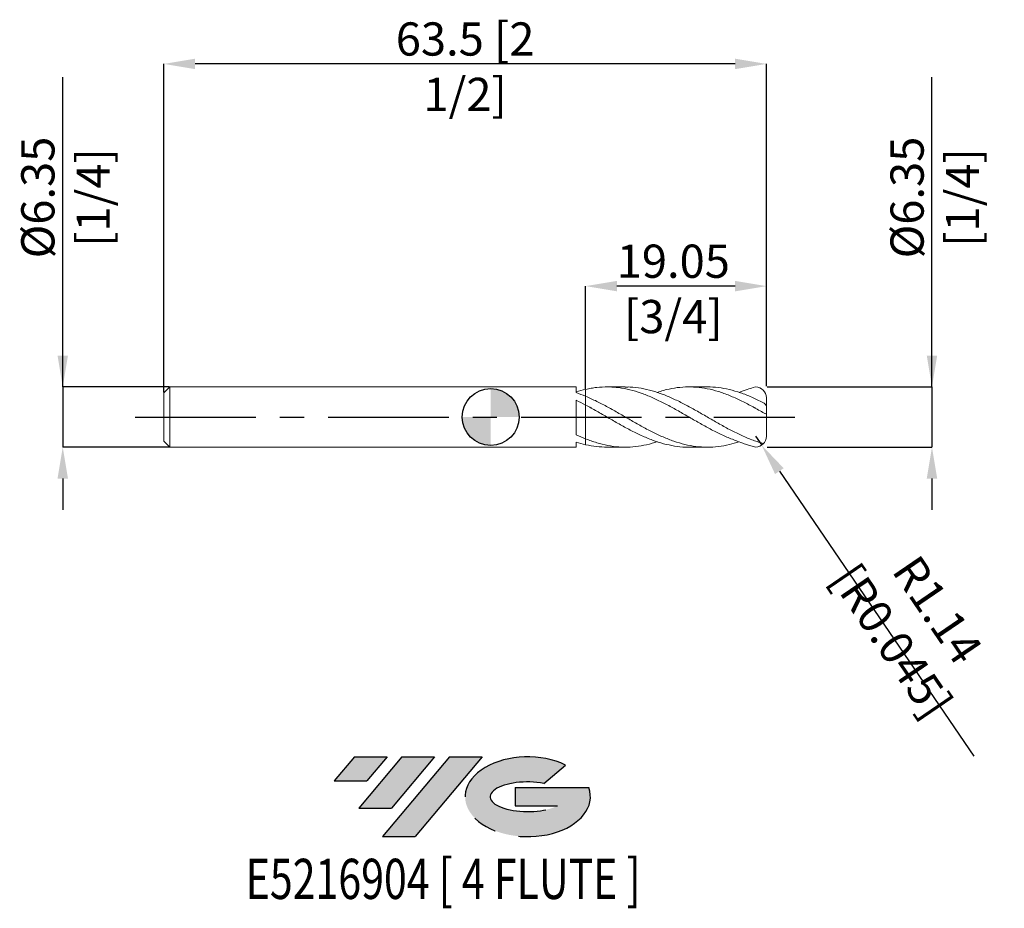
# Model space of a CAD drawing. Units: millimetres. Extents: x -50 to 54, y -52 to 42.
import ezdxf
from ezdxf.enums import TextEntityAlignment as Align

# ---------------------------------------------------------------- set-up
doc = ezdxf.new("R2010")
doc.units = ezdxf.units.MM
doc.header["$PDSIZE"] = -1
doc.linetypes.add('CENTERX2', pattern=[20.319999999999997, 12.7, -2.54, 2.54, -2.54])
for name, color, linetype in [('FORMAT', 2, 'Continuous'), ('중심선', 1, 'CENTERX2'), ('해칭선', 100, 'Continuous')]:
    doc.layers.add(name, color=color, linetype=linetype)
doc.layers.add('외형선', color=4, linetype='Continuous', lineweight=30)
doc.layers.add('치수문자_일반주서', color=7, linetype='Continuous', lineweight=15)
doc.styles.add('SLDTEXTSTYLE0', font='TXT', dxfattribs={"width": 0.75})
doc.dimstyles.new('SLDDIMSTYLE0', dxfattribs={"dimtxt": 3.5, "dimasz": 3.302, "dimexe": 0, "dimexo": 0.0625, "dimgap": 0.875, "dimtad": 1, "dimrnd": 1e-09, "dimzin": 12, "dimdsep": 46, "dimtxsty": 'SLDTEXTSTYLE0', "dimsah": 1, "dimcen": 0.09, "dimadec": 0, "dimazin": 3, "dimtfac": 1, "dimtmove": 0, "dimatfit": 0, "dimfxl": 1, "dimfrac": 2, "dimtolj": 1, "dimtzin": 12, "dimarcsym": 0})

# ---------------------------------------------------------------- blocks, each defined once
blk = doc.blocks.new('블럭10')
at = {"layer": '중심선'}
for p, q in [((2.268634060543552, 16.24717430164393), (0.1404042013395286, 13.71084872107135)), ((2.268634060543552, 16.24717430164393), (5.714909304380834, 16.24717430164393)), ((7.28139805157953, 16.24717430164393), (2.750260043222114, 10.84717430164391)), ((5.714909304380834, 16.24717430164393), (3.58671253028996, 13.71088815037384)), ((12.29416204261559, 16.24717430164393), (5.245725140726316, 7.84717430164391)), ((10.72767329541681, 16.24717430164393), (6.196535287059397, 10.84717430164391)), ((7.28139805157953, 16.24717430164393), (10.72767329541681, 16.24717430164393)), ((15.74043728645272, 16.24717430164393), (8.692000384563599, 7.84717430164391)), ((12.29416204261559, 16.24717430164393), (15.74043728645272, 16.24717430164393)), ((22.22332737316547, 13.45928029700563), (24.52862924686651, 15.39360700705356)), ((0.1404042013395286, 13.71084872107135), (3.58671253028996, 13.71088815037384)), ((19.22039502424796, 13.00717430171391), (19.22036997980202, 11.08717430171403)), ((19.22039502424796, 13.00717430171391), (26.96566020931264, 13.00717430171391)), ((2.750260043222114, 10.84717430164391), (6.196535287059397, 10.84717430164391)), ((19.22036997980202, 11.08717430171403), (23.66174974927406, 11.08717430171406)), ((5.245725140726316, 7.84717430164391), (8.692000384563599, 7.84717430164391))]:
    blk.add_line(p, q, dxfattribs=at)
for centre, major_axis, ratio, start_param, end_param in [((20.54032771741204, 12.0471743016438), (6.600054785286829, -1.261213355974178e-13), 0.636358354079598, 0.9219305317359503, 6.513795318482858), ((20.54032771746488, 12.04717430159265), (3.960054785062283, 1.540847449632565e-10), 0.3939339440162632, 1.131841032648279, 5.62031148352944)]:
    blk.add_ellipse(centre, major_axis=major_axis, ratio=ratio, start_param=start_param, end_param=end_param, dxfattribs=at)
at = {"layer": 'FORMAT', "color": 2, "style": 'SLDTEXTSTYLE0', "width": 0.75}
blk.add_attdef('AUTOATTR0', text='', height=4.233333333333333, dxfattribs=at).set_placement((4.408487351596664, -0.0412997538344756), align=Align.BOTTOM_LEFT)
blk = doc.blocks.new('_D')
at = {"layer": 'Defpoints', "color": 0}
for p in [(-33.81499999999998, 3.175000000000011), (-45.09552766150365, -3.175000000000054), (-33.81499999999998, -3.175000000000011)]:
    blk.add_point(p, dxfattribs=at)
at = {"layer": '치수문자_일반주서', "color": 0, "lineweight": -2}
for p, q in [((-45.09552766150367, 3.174999999999969), (-45.09552766150378, 35.81024999999997)), ((-45.09552766150369, 6.476999999999968), (-45.0955276615037, 9.778999999999968)), ((-33.87749999999998, 3.17500000000001), (-45.09552766150367, 3.174999999999969)), ((-45.09552766150367, 3.174999999999969), (-45.09552766150365, -3.175000000000054)), ((-33.87749999999998, -3.175000000000012), (-45.09552766150365, -3.175000000000054)), ((-45.09552766150364, -6.477000000000054), (-45.09552766150362, -9.779000000000053))]:
    blk.add_line(p, q, dxfattribs=at)
at = {"layer": '치수문자_일반주서', "color": 0}
for points in [[(-45.64586099483702, 6.476999999999967), (-44.54519432817035, 6.47699999999997), (-45.09552766150367, 3.174999999999969)], [(-44.5451943281703, -6.477000000000052), (-45.64586099483697, -6.477000000000055), (-45.09552766150365, -3.175000000000054)]]:
    blk.add_solid(points, dxfattribs=at)
at = {"layer": '치수문자_일반주서', "color": 0, "insert": (-49.47052766150374, 23.12274999999995), "char_height": 3.5, "attachment_point": 2, "rotation": 90.00000000000018, "style": 'SLDTEXTSTYLE0'}
blk.add_mtext('\\A1;%%c6.35 [1/4]', dxfattribs=at)
blk = doc.blocks.new('_D_1')
at = {"layer": 'Defpoints', "color": 0}
for p in [(10.00000000000005, 13.78858090296075), (29.05, 3.175), (10.00000000000005, 2.913831269100521)]:
    blk.add_point(p, dxfattribs=at)
at = {"layer": '치수문자_일반주서', "color": 0, "lineweight": -2}
for p, q in [((10.00000000000005, 2.976331269100521), (10.00000000000005, 13.78858090296075)), ((25.748, 13.78858090296075), (13.30200000000005, 13.78858090296075)), ((29.05, 3.2375), (29.05, 13.78858090296075))]:
    blk.add_line(p, q, dxfattribs=at)
at = {"layer": '치수문자_일반주서', "color": 0}
for points in [[(13.30200000000005, 14.33891423629408), (13.30200000000005, 13.23824756962741), (10.00000000000005, 13.78858090296075)], [(25.748, 13.23824756962741), (25.748, 14.33891423629408), (29.05, 13.78858090296075)]]:
    blk.add_solid(points, dxfattribs=at)
at = {"layer": '치수문자_일반주서', "color": 0, "insert": (19.23711131922332, 18.16358090296075), "char_height": 3.5, "attachment_point": 2, "style": 'SLDTEXTSTYLE0'}
blk.add_mtext('\\A1;19.05 [3/4]', dxfattribs=at)
blk = doc.blocks.new('_D_2')
at = {"layer": 'Defpoints', "color": 0}
for p in [(-34.44999999999999, 37.19528618047637), (29.05, 3.175), (-34.44999999999999, 2.540000000000002)]:
    blk.add_point(p, dxfattribs=at)
at = {"layer": '치수문자_일반주서', "color": 0, "lineweight": -2}
for p, q in [((-34.44999999999999, 2.602500000000002), (-34.44999999999999, 37.19528618047637)), ((25.748, 37.19528618047637), (-31.14799999999999, 37.19528618047637)), ((29.05, 3.2375), (29.05, 37.19528618047637))]:
    blk.add_line(p, q, dxfattribs=at)
at = {"layer": '치수문자_일반주서', "color": 0}
for points in [[(-31.14799999999999, 37.74561951380971), (-31.14799999999999, 36.64495284714304), (-34.44999999999999, 37.19528618047637)], [(25.748, 36.64495284714304), (25.748, 37.74561951380971), (29.05, 37.19528618047637)]]:
    blk.add_solid(points, dxfattribs=at)
at = {"layer": '치수문자_일반주서', "color": 0, "insert": (-2.699999999999983, 41.57028618047637), "char_height": 3.5, "attachment_point": 2, "style": 'SLDTEXTSTYLE0'}
blk.add_mtext('\\A1;63.5 [2 1/2]', dxfattribs=at)
blk = doc.blocks.new('_D_3')
at = {"layer": 'Defpoints', "color": 0}
for p in [(29.05, 3.175), (29.05, -3.175000000000002), (46.49322037395587, -3.174999999999936)]:
    blk.add_point(p, dxfattribs=at)
at = {"layer": '치수문자_일반주서', "color": 0, "lineweight": -2}
for p, q in [((46.49322037395585, 3.175000000000065), (46.49322037395574, 35.81025000000008)), ((46.49322037395584, 6.477000000000064), (46.49322037395582, 9.779000000000064)), ((29.1125, 3.175), (46.49322037395585, 3.175000000000065)), ((46.49322037395585, 3.175000000000065), (46.49322037395587, -3.174999999999937)), ((29.1125, -3.175000000000001), (46.49322037395587, -3.174999999999937)), ((46.49322037395589, -6.476999999999936), (46.4932203739559, -9.778999999999936))]:
    blk.add_line(p, q, dxfattribs=at)
at = {"layer": '치수문자_일반주서', "color": 0}
for points in [[(45.9428870406225, 6.477000000000062), (47.04355370728917, 6.477000000000066), (46.49322037395585, 3.175000000000065)], [(47.04355370728922, -6.476999999999935), (45.94288704062255, -6.476999999999938), (46.49322037395587, -3.174999999999937)]]:
    blk.add_solid(points, dxfattribs=at)
at = {"layer": '치수문자_일반주서', "color": 0, "insert": (42.11822037395579, 23.12275000000007), "char_height": 3.5, "attachment_point": 2, "rotation": 90.00000000000018, "style": 'SLDTEXTSTYLE0'}
blk.add_mtext('\\A1;%%c6.35 [1/4]', dxfattribs=at)
blk = doc.blocks.new('SW_DOWELSYMBOL_0')
at = {"linetype": 'Continuous', "lineweight": 0}
h = blk.add_hatch(color=0, dxfattribs=at)
edge = h.paths.add_edge_path(flags=0)
edge.add_arc((0, 0), 3.000000000000001, 0, 90)
edge.add_line((0, 3.000000000000001), (0, 0))
edge.add_line((0, 0), (3.000000000000001, 0))
h = blk.add_hatch(color=0, dxfattribs=at)
edge = h.paths.add_edge_path(flags=0)
edge.add_arc((0, 0), 3.000000000000001, 180, 270.0000000000007)
edge.add_line((0, -3.000000000000001), (0, 0))
edge.add_line((0, 0), (-3.000000000000001, 0))
at = {"layer": '해칭선', "color": 0}
blk.add_circle((0, 0), 3.000000000000001, dxfattribs=at)
blk = doc.blocks.new('*D19')
at = {"layer": 'Defpoints', "color": 0}
for p in [(27.907, -2.031999999999997), (28.55130754260945, -2.9760957528432)]:
    blk.add_point(p, dxfattribs=at)
at = {"layer": '치수문자_일반주서', "color": 0, "lineweight": -2}
for p, q in [((27.907, -2.031999999999997), (28.55130754260945, -2.9760957528432)), ((30.41264044348118, -5.703483483279122), (50.89364396274163, -35.71404079910618))]:
    blk.add_line(p, q, dxfattribs=at)
at = {"layer": '치수문자_일반주서', "color": 0}
blk.add_solid([(30.8672050652205, -5.393261333133832), (29.95807582174186, -6.013705633424411), (28.55130754260945, -2.9760957528432)], dxfattribs=at)
at = {"layer": '치수문자_일반주서', "color": 0, "insert": (44.67682563806787, -21.94787140025014), "char_height": 3.5, "attachment_point": 5, "rotation": 304.3119710916216, "style": 'SLDTEXTSTYLE0'}
blk.add_mtext('\\A1;R1.14 [R0.045]', dxfattribs=at)

msp = doc.modelspace()

# ---------------------------------------------------------------- hatches: boundary and pattern name
at = {"layer": '중심선'}
for points in [[(-10.92536362774436, -35.8), (-14.37163887158164, -35.8), (-16.49986873078566, -38.3363255805726), (-13.05356040183523, -38.33628615127011)], [(-5.912599636708378, -35.8), (-9.35887488054566, -35.8), (-13.89001288890308, -41.20000000000002), (-10.44373764506579, -41.20000000000002)], [(-0.8998356456725105, -35.8), (-4.346110889509625, -35.8), (-11.39454779139887, -44.20000000000002), (-7.948272547561592, -44.20000000000002)]]:
    msp.add_hatch(color=256, dxfattribs=at).paths.add_polyline_path(points, flags=0)
h = msp.add_hatch(color=256, dxfattribs=at)
edge = h.paths.add_edge_path(flags=0)
edge.add_ellipse((3.900054785339689, -40.00000000005127), major_axis=(3.960054785062285, 1.540882976769353e-10), ratio=0.3939339440162626, start_angle=39.998034231491886, end_angle=342.90460819391564, ccw=False)
edge.add_line((5.583054441040286, -38.5878940046383), (7.888356314741351, -36.65356729459035))
edge.add_ellipse((3.900054785286843, -40.00000000000015), major_axis=(6.600054785286828, -1.27897692436818e-13), ratio=0.6363583540795982, start_angle=39.99873849337411, end_angle=368.4976242363724)
edge.add_line((10.32538727718745, -39.03999999993002), (2.580122092122766, -39.03999999993002))
edge.add_line((2.580122092122766, -39.03999999993002), (2.580097047676832, -40.95999999992991))
edge.add_line((2.580097047676832, -40.95999999992991), (7.021476817148869, -40.95999999992988))

# ---------------------------------------------------------------- linework, layer by layer
at = {"color": 1, "linetype": 'Continuous', "lineweight": 15}
for p, q in [((14.18093184292164, 3.175000000000006), (12.24526970652512, 3.175000000000006)), ((22.81993563243268, 3.175000000000006), (20.88312505142656, 3.175000000000006)), ((29.05000000000001, 1.113155244393166), (29.05000000000001, 2.032000000000012)), ((29.05000000000001, 0.3173185599993048), (29.05000000000001, 1.113155244393166)), ((10.61233280027382, 0.9292436351617791), (10.56894900576818, 0.9525173555455193)), ((27.88750737241497, 0.929782879124475), (27.84736522827127, 0.9514272011583348)), ((29.05000000000001, -2.031999999999997), (29.05000000000001, 0.3173185599993049)), ((12.2452697065251, -3.175000000000006), (14.18093184292161, -3.175000000000006)), ((20.88312505142653, -3.175000000000006), (22.81993563243268, -3.175000000000006))]:
    msp.add_line(p, q, dxfattribs=at)
for centre, start, end in [((27.907, 2.032000000000005), 0, 90), ((27.907, -2.031999999999997), 270, 0)]:
    msp.add_arc(centre, 1.143, start, end, dxfattribs=at)
for points, knots in [([(27.907, -3.174999999999997), (26.8793820000958, -2.888803443119134), (26.63440932770149, -2.79243372876593), (26.13946966289909, -2.594883996650579), (25.94676282681471, -2.528610800617157), (25.55702721844807, -2.386331266067857), (25.36131022926413, -2.310459559028286), (24.97147979742527, -2.150530152014153), (24.77863186235535, -2.066668596146145), (24.39119748281541, -1.891297891206492), (24.19586671764298, -1.799656485602774), (23.80525839836956, -1.609948364231229), (23.60998702943534, -1.511884659700281), (23.22278692456754, -1.311039758332355), (23.02973927810245, -1.208076980522541), (22.63979845785266, -0.9973204949979293), (22.44408530903787, -0.8897312786353151), (22.05447523598061, -0.671948988404299), (21.86191974719915, -0.5620158506712497), (21.28016552192767, -0.2289149813764452), (20.88629429053269, -0.0023026318207909), (20.11278077081539, 0.4448752872492848), (19.72155060589833, 0.6676496407606028), (19.13750695674409, 0.9912970434472731), (18.94515662341186, 1.097096630893635), (18.55694557002719, 1.304836859418094), (18.36143570917199, 1.406700651970449), (17.77562865001891, 1.703652513457786), (17.39073273614507, 1.889365506832011), (16.80532904799018, 2.145929474646552), (16.60966513657807, 2.227642889631854), (16.22057756765945, 2.382100506495238), (16.02834505121236, 2.454716498219263), (15.4455065484617, 2.659150493810863), (15.05176409236929, 2.776902037175686), (14.28018343451928, 2.967755511940917), (13.88686798624675, 3.042131156172575), (13.30368966759973, 3.118238147936954), (13.1114876020619, 3.137735805273758), (12.7226076876652, 3.165063001344561), (12.52697395007725, 3.172827021444473), (11.94143729520024, 3.178156491224335), (11.55659312901085, 3.157877497854483), (10.97086158903013, 3.092092759243779), (10.77530227962645, 3.064279683500407), (10.38684584577329, 2.997412777526446), (10.19458685808349, 2.958434063890243), (10, 2.913831269117751)], [0.0812206509258057, 0.0812206509258057, 0.0812206509258057, 0.0812206509258057, 0.1250000000000035, 0.1250000000000035, 0.1562500000000041, 0.1562500000000041, 0.1875000000000048, 0.1875000000000048, 0.2187500000000054, 0.2187500000000054, 0.2500000000000061, 0.2500000000000061, 0.2812500000000067, 0.2812500000000067, 0.3125000000000073, 0.3125000000000073, 0.343750000000008, 0.343750000000008, 0.3750000000000086, 0.3750000000000086, 0.4375000000000091, 0.4375000000000091, 0.5000000000000095, 0.5000000000000095, 0.5312500000000093, 0.5312500000000093, 0.5625000000000091, 0.5625000000000091, 0.6250000000000087, 0.6250000000000087, 0.656250000000008, 0.656250000000008, 0.6875000000000073, 0.6875000000000073, 0.750000000000006, 0.750000000000006, 0.8125000000000048, 0.8125000000000048, 0.8437500000000041, 0.8437500000000041, 0.8750000000000034, 0.8750000000000034, 0.9375000000000021, 0.9375000000000021, 0.9687500000000011, 0.9687500000000011, 1, 1, 1, 1]), ([(14.18093184292164, 3.157390286340923), (14.3480425202391, 3.161541546558707), (14.90588882926404, 3.175399219972915), (15.84721198972768, 3.047950142001724), (17.00400150035374, 2.787608344972955), (18.15315372958397, 2.399161185113239), (19.3026854087695, 1.908289855796355), (20.4611104410294, 1.329911264337436), (21.62769695446837, 0.6884750609001449), (22.80112969950657, 0.0109935597161092), (23.97381152829465, -0.6665977040981368), (25.14662174112712, -1.314638089250092), (26.32033798933237, -1.900745369351742), (27.49486068905421, -2.409266320157077), (28.27774194784664, -2.653289688154103), (28.66899999999998, -2.775244462994017)], [0, 0, 0, 0, 0.0345996976156015, 0.1155001817841707, 0.1948575277879051, 0.2741689368154228, 0.3535041251398207, 0.4329324999983905, 0.5140132816629935, 0.5949974886854592, 0.6759351514442539, 0.7568803611442465, 0.8378871258939125, 0.918981369601865, 1, 1, 1, 1]), ([(28.669, 0.4908019379401175), (28.27859135748666, 0.7113460409046047), (27.49741049539726, 1.152639633621755), (26.32544941854196, 1.755731739549202), (25.15431666684995, 2.281641690962013), (23.98408978029475, 2.703869017071904), (22.82089413615703, 3.002426824532879), (21.66385634013074, 3.165930182341832), (20.51283271194998, 3.19186759750785), (19.36243513031574, 3.073523377937321), (18.36948923900335, 2.872438917255868), (17.75988220597785, 2.665931382670235), (17.53330280747413, 2.589176439833252)], [0, 0, 0, 0, 0.1051789442671924, 0.2104558388547806, 0.315615823615173, 0.4206962345940377, 0.5257693997317083, 0.6290356139984787, 0.7324398654246556, 0.8357462877920561, 0.9389500033663177, 0.9999999999999999, 0.9999999999999999, 0.9999999999999999, 0.9999999999999999]), ([(22.8199356324327, 3.173876313333482), (23.20455020811801, 3.160804604711578), (23.98001488216494, 3.134449263789672), (25.1466205868578, 2.915206015664401), (26.32033829761718, 2.571828992121614), (27.49486061203219, 2.11433025728261), (28.2777419221806, 1.732907483157656), (28.66899999999998, 1.542285048433328)], [0, 0, 0, 0, 0.1973003346775021, 0.3977993799309911, 0.5984508953397345, 0.7993190937082385, 1, 1, 1, 1]), ([(27.907, 3.175000000000005), (27.53794983499398, 3.062243865976812), (27.17081771530677, 2.963257023805165), (26.6639970454075, 2.780081226888028), (26.22135273140939, 2.616029322583701), (26.16948422250852, 2.596805924949252)], [0.1055058579817679, 0.1055058579817679, 0.1055058579817679, 0.1055058579817679, 0.4686503335167796, 0.9377371084776283, 1, 1, 1, 1]), ([(10.00000000000002, 2.188393671248446), (10.39008338249159, 2.015594511804325), (11.17013400700511, 1.670047640828047), (12.34017749179895, 1.049633156285606), (13.51076798951055, 0.3887868253813564), (14.68236849292746, -0.2913686181533663), (15.84720371222799, -0.9536972777784066), (17.0040037008615, -1.570230986228341), (18.15315313214031, -2.114444110907228), (19.30268559818098, -2.566601190329432), (20.46111027908559, -2.909149920352917), (21.62769741886937, -3.124096461257265), (22.80112801066405, -3.19968760586781), (23.97381781645954, -3.127009048571101), (25.0964392439628, -2.932659171032902), (25.82842702156248, -2.70355370377319), (26.16948422250852, -2.596805924949253)], [0, 0, 0, 0, 0.0723779616167258, 0.1447343739677641, 0.2171191463770735, 0.2895818701681322, 0.3620667085862773, 0.4331689332699745, 0.50422999955601, 0.5753123715055366, 0.6464782362912521, 0.7191246168188363, 0.791684468849062, 0.8642026183670449, 0.9367275297581973, 1, 1, 1, 1]), ([(20.88312505142653, -3.159853286422466), (20.75959282842176, -3.164093566787593), (20.25250240807467, -3.181499596570275), (19.36243692822904, -3.070681520354916), (18.20525718601148, -2.828497095164318), (17.04038711344307, -2.448553758971349), (15.86696547346655, -1.957488439657678), (14.69256615600581, -1.377338058000064), (13.51843646211609, -0.7344201715490547), (12.34530972227832, -0.0591196319913248), (11.17270409202289, 0.6228514382079295), (10.39094018170979, 1.048286831388333), (10.00000000000001, 1.261036214829576)], [0, 0, 0, 0, 0.0340430686765153, 0.1397442188376332, 0.2453402813777174, 0.3530834770429959, 0.4608881135694937, 0.568821224029641, 0.6767115464053152, 0.7844902989359119, 0.8922290980911667, 1, 1, 1, 1]), ([(28.669, 1.542285048433321), (28.76728283051915, 1.492733767586064), (28.85734397934647, 1.418590784661177), (28.99924310005709, 1.258220429916167), (29.05000000000001, 1.171423672959423), (29.05000000000001, 1.113155244393171)], [0, 0, 0, 0, 0.5, 0.5, 1, 1, 1, 1]), ([(29.05000000000001, 0.3173185599993044), (29.05, 0.3158677353054701), (29.00393467539824, 0.3283199256866046), (28.85658956621047, 0.3902146155342675), (28.75990737811809, 0.4389975085509099), (28.669, 0.4908019379401011)], [0, 0, 0, 0, 0.5, 0.5, 1, 1, 1, 1]), ([(10.00000000000003, -2.300338701069862), (10.39008338085219, -2.445545803004492), (11.17013400208742, -2.735916774011851), (12.34017751146617, -3.020396293708655), (13.51076791569196, -3.175456306375495), (14.68236876887955, -3.186792904776042), (15.84720269032903, -3.049139294457687), (16.79741323246319, -2.845316487775644), (17.35693993142879, -2.65056281770772), (17.5333028074741, -2.589176439833252)], [0, 0, 0, 0, 0.1553522156733351, 0.3106581779554994, 0.466025012328983, 0.6215591617193476, 0.7771407779938269, 0.9297547491140498, 1, 1, 1, 1]), ([(12.2452697065251, -3.169384573196282), (11.88778469391639, -3.16146151627858), (11.1393954515173, -3.144874721434077), (10.39093922002913, -2.993104840836068), (10, -2.913831269117752)], [0, 0, 0, 0, 0.4776725697749792, 1, 1, 1, 1])]:
    msp.add_open_spline(points, degree=3, knots=knots, dxfattribs=at)
msp.add_open_spline([(28.669, -2.77524446299403), (28.70038287426631, -2.784037387609422), (28.7309274652964, -2.78982185909943), (28.76027922973859, -2.792502173630511)], degree=3, dxfattribs=at)
at = {"layer": '외형선', "linetype": 'Continuous', "lineweight": 15}
for p, q in [((-33.81499999999998, 3.175), (-34.44999999999999, 2.540000000000002)), ((8.99990277871143, 3.175), (-33.81499999999998, 3.175)), ((-33.81499999999998, -2e-16), (-33.81499999999998, 3.175)), ((8.999902778711437, 2.567897150025557), (8.99990277871143, 3.175)), ((-34.44999999999999, -2e-16), (-34.44999999999999, 2.540000000000002)), ((10.00000000000001, 1.261036214829573), (10.00000000000001, 2.188393671248444)), ((8.999902778711437, -1.867225007033321), (8.99990277871143, 1.76664819282395)), ((-34.44999999999999, -2.540000000000003), (-34.44999999999999, -2e-16)), ((-33.81499999999998, -3.175), (-33.81499999999998, -2e-16)), ((24.45129438688446, -0.9285760638571082), (24.49584064486956, -0.9525402773704275)), ((-34.44999999999999, -2.540000000000003), (-33.81499999999998, -3.175000000000001)), ((8.99990277871143, -3.175), (8.99990277871143, -2.638101431482857)), ((10.00000000000001, -2.913831269117746), (10.00000000000002, -2.300338701069855)), ((-33.81499999999998, -3.175), (8.99990277871143, -3.175))]:
    msp.add_line(p, q, dxfattribs=at)
for points in [[(10, 2.913831269117741), (9.667066000885235, 2.837516830508897), (9.330954240346042, 2.744825373746491), (8.999902778711437, 2.638115562460379)], [(10.00000000000002, 2.188393671248436), (9.66706600088525, 2.327603833905087), (9.330954240346042, 2.455128081553788), (8.99990277871143, 2.56791300506353)], [(10, 1.261036214829581), (9.667066000885235, 1.437373258039455), (9.330954240346042, 1.60727664573039), (8.999902778711437, 1.766627091127155)], [(10.00000000000002, -2.300338701069859), (9.66706600088525, -2.167903143301955), (9.330954240346042, -2.022313193211887), (8.99990277871143, -1.867203202232036)], [(10, -2.913831269117742), (9.667066000885235, -2.837516830508897), (9.330954240346042, -2.744825373746491), (8.999902778711437, -2.638115562460379)]]:
    msp.add_open_spline(points, degree=3, dxfattribs=at)
for points, knots in [([(10.00000000000001, 2.913831269117746), (10, 2.847286037742169), (9.999999999999986, 2.713436890939093), (10.00000000000003, 2.482018384667187), (10.00000000000003, 2.326239256298112), (10.00000000000003, 2.232170212478621)], [0, 0, 0, 0, 0.2814403244653609, 0.566089357974573, 0.9999999999999999, 0.9999999999999999, 0.9999999999999999, 0.9999999999999999]), ([(10.00000000000002, 2.232170212478621), (10.00000000000002, 2.241209211344106), (10, 2.339852813817803), (10.00000000000002, 2.555294868809912), (9.999999999999936, 2.777664337955733), (10.00000000000005, 2.899689462861475), (10.00000000000005, 2.913831269100521)], [0, 0, 0, 0, 0.0445417610036126, 0.4860892042697598, 0.9404415533031832, 1, 1, 1, 1]), ([(10.00000000000001, 1.261036214829569), (10.00000000000003, 1.245154764049043), (10.00000000000003, 1.212752710577548), (10.00000000000003, 1.132726258850875), (10.00000000000003, 1.076982779850284), (10.00000000000002, 0.918509394069675), (10.00000000000001, 0.8154804320770088), (10.00000000000001, 0.5481119218775067), (10.00000000000002, 0.3831926878860897), (10.00000000000002, -0.0076145813817614), (10.00000000000003, -0.2338409102094238), (10.00000000000003, -0.715625562651372), (10.00000000000002, -0.9703505281698185), (10.00000000000001, -1.450645135904943), (10.00000000000003, -1.674824638255507), (10.00000000000002, -2.046769471689079), (10.00000000000004, -2.194347684168336), (10.00000000000003, -2.300338701069855)], [0, 0, 0, 0, 0.1249999999999999, 0.1249999999999999, 0.2499999999999998, 0.2499999999999998, 0.3749999999999999, 0.3749999999999999, 0.4999999999999999, 0.4999999999999999, 0.6249999999999999, 0.6249999999999999, 0.75, 0.75, 0.875, 0.875, 1, 1, 1, 1]), ([(10.00000000000003, -2.300338701069855), (10.00000000000005, -2.194347684168835), (10.00000000000002, -2.046769471690483), (10.00000000000002, -1.674824638259353), (10.00000000000002, -1.450645135910315), (10.00000000000001, -0.9703505281780055), (10.00000000000003, -0.7156255626608151), (10.00000000000001, -0.2338409102203834), (10.00000000000002, -0.0076145813929831), (10.00000000000002, 0.3831926878752429), (10.00000000000002, 0.5481119218672742), (10.00000000000002, 0.8154804320683698), (10.00000000000002, 0.918509394062007), (10.00000000000001, 1.076982779844531), (10, 1.132726258846066), (10.00000000000001, 1.212752710574449), (10.00000000000003, 1.245154764046055), (10.00000000000003, 1.261036214827776)], [0, 0, 0, 0, 0.125, 0.125, 0.25, 0.25, 0.3749999999999999, 0.3749999999999999, 0.4999999999999999, 0.4999999999999999, 0.6249999999999999, 0.6249999999999999, 0.7499999999999999, 0.7499999999999999, 0.875, 0.875, 1, 1, 1, 1])]:
    msp.add_open_spline(points, degree=3, knots=knots, dxfattribs=at)
at = {"layer": '중심선', "color": 1}
msp.add_line((-37.44999999999999, -4.1e-15), (32.05000000000002, 4.4e-15), dxfattribs=at)
at = {"layer": '해칭선'}
msp.add_circle((0, 0), 3.000000000000001, dxfattribs=at)

# ---------------------------------------------------------------- block references
at = {"color": 7, "linetype": 'Continuous'}
ref = msp.add_blockref('블럭10', (-16.64027293212519, -52.04717430164393), dxfattribs=at)
ref.add_attrib('AUTOATTR0', 'E5216904 [ 4 FLUTE ]', dxfattribs={"layer": 'FORMAT', "color": 2, "height": 4.233333333333333, "style": 'SLDTEXTSTYLE0', "width": 0.75}).set_placement((-25.82156822086647, -52.08847405547841), align=Align.BOTTOM_LEFT)
at = {"layer": '해칭선'}
msp.add_blockref('SW_DOWELSYMBOL_0', (0, 0), dxfattribs=at)

# ---------------------------------------------------------------- dimensions: what is measured, and where the dimension line sits
at = {"layer": '치수문자_일반주서'}
for base, p2, picture, middle in [((-34.44999999999999, 37.19528618047637), (-34.44999999999999, 2.540000000000002), '_D_2', (-2.699999999999983, 37.19528618047637)), ((10.00000000000005, 13.78858090296075), (10.00000000000005, 2.913831269100521), '_D_1', (19.23711131922332, 13.78858090296075))]:
    dim = msp.add_linear_dim(base=base, p1=(29.05, 3.175), p2=p2, dimstyle='SLDDIMSTYLE0', dxfattribs=at)
    dim.commit()
    dim.dimension.update_dxf_attribs({"geometry": picture, "text_midpoint": middle, "dimtype": 160})
for base, p1, p2, picture, middle in [((-45.09552766150365, -3.175000000000054), (-33.81499999999998, 3.175000000000011), (-33.81499999999998, -3.175000000000011), '_D', (-45.09552766150374, 23.12274999999997)), ((46.49322037395587, -3.174999999999937), (29.05, 3.175), (29.05, -3.175000000000002), '_D_3', (46.49322037395579, 23.12275000000008))]:
    dim = msp.add_linear_dim(base=base, p1=p1, p2=p2, angle=90.0000000000002, text='%%c<>', dimstyle='SLDDIMSTYLE0', dxfattribs=at)
    dim.commit()
    dim.dimension.update_dxf_attribs({"geometry": picture, "text_midpoint": middle, "dimtype": 160})
dim = msp.add_radius_dim(center=(27.907, -2.031999999999997), mpoint=(28.55130754260945, -2.9760957528432), dimstyle='SLDDIMSTYLE0', dxfattribs=at)
dim.commit()
dim.dimension.update_dxf_attribs({"geometry": '*D19', "text_midpoint": (42.50862673061957, -23.4275803235658), "dimtype": 164})

doc.saveas('drawing.dxf')
